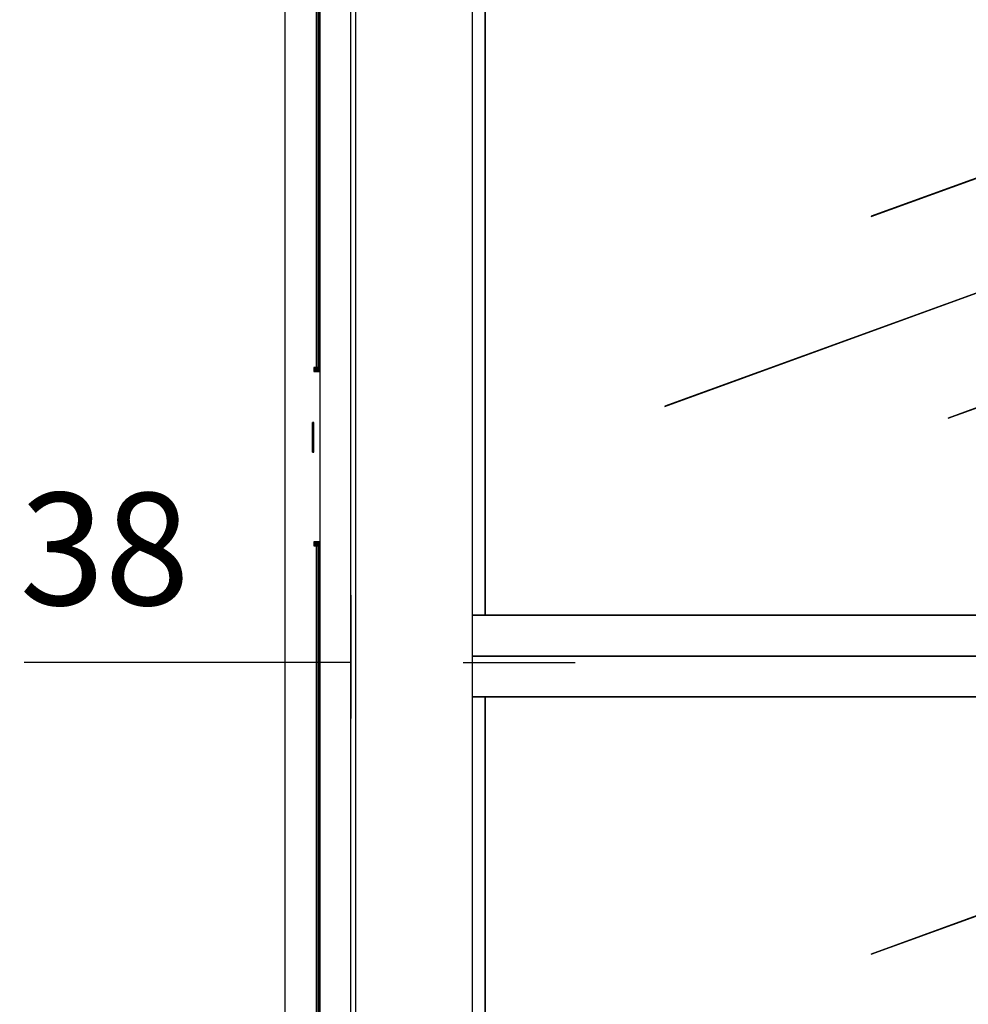
# Model space of a CAD drawing. Extents: x 5 to 1485, y 5 to 302.
# Drawn here: x 153 to 174, y 187 to 209 of the extents above; entities that cross this region are included whole.
import ezdxf

# ---------------------------------------------------------------- set-up
doc = ezdxf.new("R2010")
doc.units = 0
doc.header["$LTSCALE"] = 0.5
doc.header["$MEASUREMENT"] = 0
doc.layers.get('0').update_dxf_attribs({"linetype": 'CONTINUOUS'})
doc.layers.add('9', color=7, linetype='CONTINUOUS')
doc.styles.add('LD', font='ARIALUNI.TTF')
doc.dimstyles.new('LIFT', dxfattribs={"dimtxt": 2, "dimasz": 2.5, "dimexe": 1.25, "dimexo": 0, "dimgap": 0.5, "dimtad": 1, "dimdec": 0, "dimzin": 0, "dimdsep": 46, "dimtxsty": 'LD', "dimcen": 0, "dimdle": 3.5, "dimclrd": 1, "dimclre": 1, "dimclrt": 5, "dimadec": 0, "dimazin": 0, "dimtfac": 1, "dimtdec": 0, "dimtix": 1, "dimtmove": 1, "dimatfit": 3, "dimfxl": 1, "dimtolj": 1, "dimtzin": 0, "dimarcsym": 0})

# ---------------------------------------------------------------- blocks, each defined once
blk = doc.blocks.new('LD_20210419062946_00000097')
for p, q in [((637.1, 452), (-637.1, 452)), ((-621.5, 402), (-637.1, 402)), ((-637.1, 402), (637.1, 402)), ((-621.5, -402), (-621.5, 402)), ((-621.5, 402), (-621.5, -402)), ((621.5, 402), (-621.5, 402)), ((346.5, 402), (346.5, 126.2)), ((621.5, 402), (346.5, 402)), ((621.5, 402), (621.5, -402)), ((637.1, 402), (621.5, 402)), ((621.5, -402), (621.5, 402)), ((621.5, -402), (621.5, 402)), ((54.3, 160.6), (-148.7, 86.8)), ((-148.7, 86.6), (54.3, 160.4)), ((54.3, 160.4), (54.3, 160.6)), ((401.2, 146.1), (-401.3, -145.9)), ((-401.2, -146.1), (401.3, 145.9)), ((401.3, 145.9), (401.2, 146.1)), ((346.5, 126), (346.5, -402)), ((-148.7, 86.8), (-148.7, 86.6)), ((148.7, -86.6), (-54.3, -160.4)), ((-54.3, -160.6), (148.7, -86.8)), ((148.7, -86.8), (148.7, -86.6)), ((-401.3, -145.9), (-401.2, -146.1)), ((-54.3, -160.4), (-54.3, -160.6)), ((637.1, -402), (-637.1, -402)), ((-637.1, -402), (-621.5, -402)), ((-621.5, -402), (621.5, -402)), ((346.5, -402), (621.5, -402)), ((621.5, -402), (637.1, -402)), ((-637.1, -452), (637.1, -452))]:
    blk.add_line(p, q)
blk = doc.blocks.new('LD_20210419062946_000000A3')
for p, q in [((637.1, 452), (-637.1, 452)), ((-637.1, 402), (637.1, 402)), ((-621.5, 402), (-637.1, 402)), ((-621.5, 402), (-621.5, -402)), ((621.5, 402), (-621.5, 402)), ((-621.5, -402), (-621.5, 402)), ((346.5, 402), (346.5, 126.2)), ((621.5, 402), (346.5, 402)), ((621.5, -402), (621.5, 402)), ((621.5, 402), (621.5, -402)), ((637.1, 402), (621.5, 402)), ((621.5, -402), (621.5, 402)), ((54.3, 160.6), (-148.7, 86.8)), ((-148.7, 86.6), (54.3, 160.4)), ((54.3, 160.4), (54.3, 160.6)), ((401.2, 146.1), (-401.3, -145.9)), ((-401.2, -146.1), (401.3, 145.9)), ((401.3, 145.9), (401.2, 146.1)), ((346.5, 126), (346.5, -402)), ((-148.7, 86.8), (-148.7, 86.6)), ((148.7, -86.6), (-54.3, -160.4)), ((-54.3, -160.6), (148.7, -86.8)), ((148.7, -86.8), (148.7, -86.6)), ((-401.3, -145.9), (-401.2, -146.1)), ((-54.3, -160.4), (-54.3, -160.6)), ((637.1, -402), (-637.1, -402)), ((-637.1, -402), (-621.5, -402)), ((-621.5, -402), (621.5, -402)), ((346.5, -402), (621.5, -402)), ((621.5, -402), (637.1, -402)), ((-637.1, -452), (637.1, -452))]:
    blk.add_line(p, q)
blk = doc.blocks.new('LD_20210419062946_000000A7')
for p, q in [((71.5, 2403.4), (71.5, 6924.2)), ((-71.5, 6822.5), (-71.5, 50))]:
    blk.add_line(p, q)
blk = doc.blocks.new('LD_20210419062946_000000B4')
for p, q in [((38, 2223.8), (0, 2205.8)), ((38, 2224), (38, 2200)), ((39.8, 2224), (38, 2224)), ((38, 2205.8), (38, 2223.8)), ((39.8, 2201.8), (39.8, 2224)), ((0, 2205.8), (38, 2205.8)), ((38, 2205.8), (0, 2205.8)), ((0, 2205.8), (0, -14.2)), ((38, -14.2), (38, 2205.8)), ((43.9, 2200), (38, 2200)), ((38, 2200), (38, 2067)), ((38, 2200), (43.9, 2200)), ((43.9, 2201.8), (39.8, 2201.8)), ((-4, 2076), (-43, 2076)), ((-43, 2076), (-43, 6)), ((-4, 2076), (-4, 1096.5)), ((-1.5, 2076), (-4, 2076)), ((-4, 1096.5), (-4, 2076)), ((-1.5, 1096.5), (-1.5, 2076)), ((38, 2067), (43.9, 2067)), ((-1.5, 2054), (-1.5, 1096.5)), ((0, 2054), (-1.5, 2054)), ((43.9, 2054), (38, 2054)), ((-0.1, 1193.5), (-0.1, 1193)), ((0, 1193.5), (-0.1, 1193.5)), ((-0.1, 1193), (-0.1, 1191.4)), ((-0.1, 1191.4), (-0.1, 1189.2)), ((-0.1, 1189.2), (-0.1, 1186.5)), ((-0.1, 1186.5), (-0.1, 1183.8)), ((-0.1, 1183.8), (-0.1, 1181.6)), ((-0.1, 1181.6), (-0.1, 1180)), ((-0.1, 1180), (-0.1, 1179.5)), ((-0.1, 1179.5), (0, 1179.5)), ((-4, 878.1), (-4, 6)), ((-4, 6), (-4, 878.1)), ((-1.5, 6), (-1.5, 878.1)), ((-1.5, 878.1), (-1.5, 6)), ((-43, 6), (-4, 6)), ((-4, 6), (-1.5, 6)), ((-1.5, 6), (0, 6)), ((0, 0), (-0.8, -0.8)), ((38, 6), (43.9, 6)), ((38, 0), (38, -5)), ((43.9, 0), (38, 0)), ((-38.4, -7.9), (-38.5, -8.1)), ((-38.5, -8.1), (-38.5, -8.4)), ((-38.5, -8.4), (-38.4, -8.6)), ((-38.1, -7.8), (-38.4, -7.9)), ((-38.4, -8.6), (-38.2, -8.8)), ((-38.2, -8.8), (-37, -9)), ((-30.9, -5.6), (-38.1, -7.8)), ((-37, -9), (-24.3, -9)), ((-29.3, -6.3), (-30.9, -5.6)), ((-24.7, -5.5), (-29.3, -6.3)), ((-23.5, -4.3), (-24.7, -5.5)), ((-24.3, -9), (-23.4, -7.8)), ((-18.9, -3.5), (-23.5, -4.3)), ((-23.4, -7.8), (-2.9, -3.5)), ((-17.3, -4.2), (-18.9, -3.5)), ((-12.7, -3.4), (-17.3, -4.2)), ((-11.5, -2.1), (-12.7, -3.4)), ((-6.9, -1.3), (-11.5, -2.1)), ((-5.9, -1.7), (-6.9, -1.3)), ((-0.8, -0.8), (-5.9, -1.7)), ((-2.9, -3.5), (0, -3.5)), ((38, -5), (43.9, -5)), ((0, -14.2), (38, -14.2)), ((18.5, -14.2), (18.5, -40)), ((38, -40), (38, -14.2)), ((18.5, -40), (38, -40))]:
    blk.add_line(p, q)
blk = doc.blocks.new('*D323')
at = {"layer": '9', "color": 1}
for p, q in [((159.391, 196.573), (159.391, 193.823)), ((160.082, 196.573), (160.082, 193.823)), ((159.391, 195.073), (152.808, 195.073)), ((156.891, 195.073), (154.391, 195.073)), ((160.082, 195.073), (159.391, 195.073)), ((162.582, 195.073), (165.082, 195.073))]:
    blk.add_line(p, q, dxfattribs=at)
for p in [(159.391, 196.563), (160.082, 196.563)]:
    blk.add_point(p, dxfattribs=at)
for points in [[(159.391, 195.073), (156.891, 194.656), (156.891, 195.489), (159.391, 195.073)], [(160.082, 195.073), (162.582, 195.489), (162.582, 194.656), (160.082, 195.073)]]:
    blk.add_solid(points, dxfattribs=at)
at = {"layer": '9', "color": 5, "insert": (154.599, 195.573), "char_height": 2.5, "attachment_point": 8, "style": 'LD'}
blk.add_mtext('38', dxfattribs=at)
blk = doc.blocks.new('LD_20210419062946_000000B7')
for p, q in [((0, 85.5), (-7.5, 85.5)), ((-7.5, 85.5), (-7.5, 85.4)), ((0, 85.4), (-7.5, 85.4)), ((-7.5, 85.4), (-7.5, 85)), ((-7.5, 85.4), (0, 85.4)), ((0, 85), (-7.5, 85)), ((-7.5, 85), (-7.5, 84.4)), ((-7.5, 85), (0, 85)), ((0, 85.4), (0, 85.5)), ((0, 85), (0, 85.4)), ((0, 84.4), (0, 85)), ((0, 84.4), (-7.5, 84.4)), ((-7.5, 84.4), (-7.5, 83.6)), ((-7.5, 84.4), (0, 84.4)), ((0, 83.6), (-7.5, 83.6)), ((-7.5, 83.6), (-7.5, 82.6)), ((-7.5, 83.6), (0, 83.6)), ((0, 82.6), (-7.5, 82.6)), ((-7.5, 82.6), (-7.5, 81.6)), ((-7.5, 82.6), (0, 82.6)), ((0, 81.6), (-7.5, 81.6)), ((-7.5, 81.6), (-7.5, 80.5)), ((-7.5, 81.6), (0, 81.6)), ((-7.5, 80.5), (0, 80.5)), ((0, 83.6), (0, 84.4)), ((0, 82.6), (0, 83.6)), ((0, 81.6), (0, 82.6)), ((0, 80.5), (0, 81.6)), ((-9.1, 16), (-9.2, 16)), ((-9.2, 16), (-9.2, 14.8)), ((-9.2, 14.8), (-9.2, 11.3)), ((-8.9, 18), (-9.1, 18)), ((-9.1, 18), (-9.1, 16.6)), ((-9.1, 16.6), (-9.1, 12.7)), ((-9.1, 12.7), (-9.1, 6.9)), ((-7.5, 18), (-8.9, 18)), ((-8.9, 18), (-8.9, 16.6)), ((-8.9, 16.6), (-8.9, 18)), ((-8.9, 16.6), (-8.9, 12.7)), ((-8.9, 12.7), (-8.9, 16.6)), ((-8.9, 12.7), (-8.9, 6.9)), ((-8.9, 6.9), (-8.9, 12.7)), ((-7.5, 16.6), (-7.5, 18)), ((-7.5, 12.7), (-7.5, 16.6)), ((-7.5, 6.9), (-7.5, 12.7)), ((-9.2, 11.3), (-9.2, 6.1)), ((-9.2, 6.1), (-9.2, 0)), ((-9.2, 0), (-9.2, -6.1)), ((-9.1, 6.9), (-9.1, 0)), ((-9.1, 0), (-9.1, -6.9)), ((-8.9, 6.9), (-8.9, 0)), ((-8.9, 0), (-8.9, 6.9)), ((-8.9, 0), (-8.9, -6.9)), ((-8.9, -6.9), (-8.9, 0)), ((-7.5, 0), (-7.5, 6.9)), ((-7.5, -6.9), (-7.5, 0)), ((-9.2, -6.1), (-9.2, -11.3)), ((-9.2, -11.3), (-9.2, -14.8)), ((-9.1, -6.9), (-9.1, -12.7)), ((-8.9, -6.9), (-8.9, -12.7)), ((-8.9, -12.7), (-8.9, -6.9)), ((-7.5, -12.7), (-7.5, -6.9)), ((-9.2, -14.8), (-9.2, -16)), ((-9.2, -16), (-9.1, -16)), ((-9.1, -12.7), (-9.1, -16.6)), ((-9.1, -16.6), (-9.1, -18)), ((-9.1, -18), (-8.9, -18)), ((-8.9, -12.7), (-8.9, -16.6)), ((-8.9, -16.6), (-8.9, -12.7)), ((-8.9, -16.6), (-8.9, -18)), ((-8.9, -18), (-8.9, -16.6)), ((-8.9, -18), (-7.5, -18)), ((-7.5, -16.6), (-7.5, -12.7)), ((-7.5, -18), (-7.5, -16.6)), ((0, -127.9), (-7.5, -127.9)), ((-7.5, -127.9), (-7.5, -129)), ((0, -129), (-7.5, -129)), ((-7.5, -129), (-7.5, -130)), ((-7.5, -129), (0, -129)), ((0, -130), (-7.5, -130)), ((-7.5, -130), (-7.5, -131)), ((-7.5, -130), (0, -130)), ((0, -131), (-7.5, -131)), ((-7.5, -131), (-7.5, -131.8)), ((-7.5, -131), (0, -131)), ((0, -131.8), (-7.5, -131.8)), ((-7.5, -131.8), (-7.5, -132.4)), ((-7.5, -131.8), (0, -131.8)), ((0, -132.4), (-7.5, -132.4)), ((-7.5, -132.4), (-7.5, -132.7)), ((-7.5, -132.4), (0, -132.4)), ((0, -129), (0, -127.9)), ((0, -130), (0, -129)), ((0, -131), (0, -130)), ((0, -131.8), (0, -131)), ((0, -132.4), (0, -131.8)), ((0, -132.7), (0, -132.4)), ((0, -132.7), (-7.5, -132.7)), ((-7.5, -132.7), (-7.5, -132.9)), ((-7.5, -132.7), (0, -132.7)), ((-7.5, -132.9), (0, -132.9)), ((0, -132.9), (0, -132.7))]:
    blk.add_line(p, q)

msp = doc.modelspace()

# ---------------------------------------------------------------- block references
at = {"xscale": 0.01818181818181818, "yscale": 0.01818181818181818, "zscale": 0.01818181818181818}
for name, p in [('LD_20210419062946_000000A7', (161.489, 99.545)), ('LD_20210419062946_000000B4', (159.391, 181.709)), ('LD_20210419062946_00000097', (174.373, 203.436)), ('LD_20210419062946_000000B7', (159.391, 200.091)), ('LD_20210419062946_000000A3', (174.373, 187))]:
    msp.add_blockref(name, p, dxfattribs=at)

# ---------------------------------------------------------------- dimensions: what is measured, and where the dimension line sits
at = {"layer": '9'}
dim = msp.add_linear_dim(base=(159.736, 195.073), p1=(159.391, 196.573), p2=(160.082, 196.573), dimstyle='LIFT', override={"dimscale": 1, "dimtxt": 2.5, "dimjust": 1, "dimlfac": 55, "dimtix": 0}, dxfattribs=at)
dim.commit()
dim.dimension.update_dxf_attribs({"geometry": '*D323', "text_midpoint": (159.736, 195.073)})

doc.saveas('drawing.dxf')
